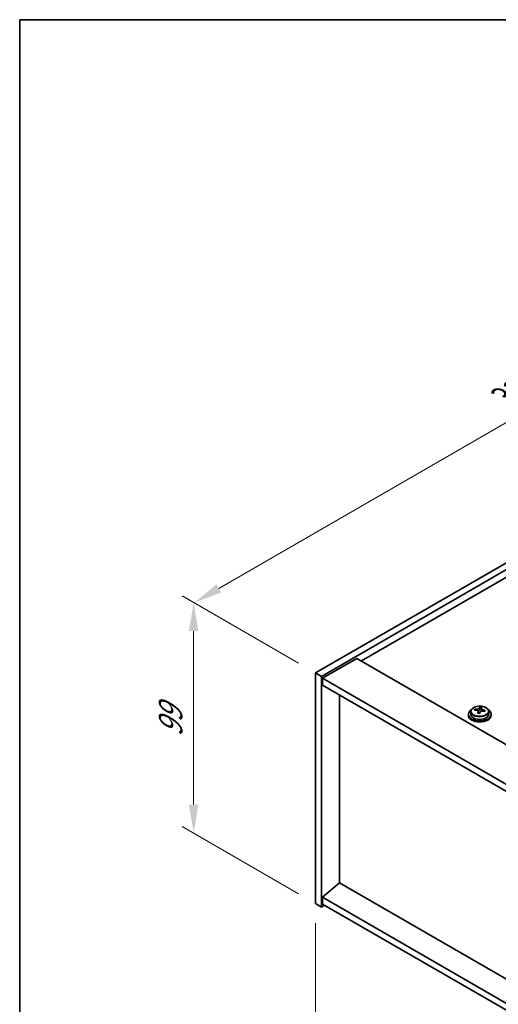
# Model space of a CAD drawing. Units: millimetres. Extents: x 58 to 8916, y 32 to 1437.
# Drawn here: x 58 to 226, y 811 to 1156 of the extents above; entities that cross this region are included whole.
import ezdxf

# ---------------------------------------------------------------- set-up
doc = ezdxf.new("R2010")
doc.units = ezdxf.units.MM
doc.header["$LTSCALE"] = 4
doc.layers.get('Defpoints').update_dxf_attribs({"lineweight": 25})
for name, color, linetype, lineweight in [('Border (ISO)', 7, 'Continuous', 35), ('Dimension (ISO)', 7, 'Continuous', 18), ('Visible (ISO)', 7, 'Continuous', 35), ('Visible Narrow (ISO)', 7, 'Continuous', 25)]:
    doc.layers.add(name, color=color, linetype=linetype, lineweight=lineweight)
doc.styles.add('Note Text (TK)', font='txt')
doc.dimstyles.new('Default - Method 1b (TK)', dxfattribs={"dimscale": 4, "dimtxt": 2.5, "dimasz": 2.5, "dimexe": 1, "dimexo": 1.5, "dimgap": 1, "dimtad": 1, "dimtoh": 1, "dimrnd": 1e-08, "dimdsep": 46, "dimtxsty": 'Note Text (TK)', "dimcen": 0.09, "dimdle": 5, "dimclrd": 100, "dimclre": 100, "dimclrt": 7, "dimadec": 1, "dimazin": 1, "dimtfac": 1, "dimtmove": 0, "dimatfit": 3, "dimfxl": 1, "dimtolj": 1, "dimlwd": -1, "dimlwe": -1, "dimarcsym": 0})

# ---------------------------------------------------------------- blocks, each defined once
blk = doc.blocks.new('図面枠 tk図枠')
at = {"layer": 'Border (ISO)'}
for q in [(405.5, 289), (14.5, 8)]:
    blk.add_line((14.5, 289), q, dxfattribs=at)
blk = doc.blocks.new('*D6')
at = {"layer": 'Defpoints', "color": 0}
for p in [(161.82, 846.21), (423.45, 695.16), (423.45, 646.89)]:
    blk.add_point(p, dxfattribs=at)
at = {"layer": 'Dimension (ISO)', "color": 100}
for p, q in [((161.82, 839.28), (161.82, 793.32)), ((170.48, 792.94), (414.79, 651.89)), ((423.45, 688.23), (423.45, 642.27))]:
    blk.add_line(p, q, dxfattribs=at)
for points in [[(171.32, 794.39), (169.65, 791.5), (161.82, 797.94)], [(415.63, 653.33), (413.96, 650.45), (423.45, 646.89)]]:
    blk.add_solid(points, dxfattribs=at)
at = {"layer": 'Dimension (ISO)', "color": 7, "insert": (290.54, 732.96), "char_height": 10, "attachment_point": 4, "rotation": 330, "style": 'Note Text (TK)'}
blk.add_mtext('\\A1;{\\Q-30.000;\\W0.816;\\H0.816x;370}', dxfattribs=at)
blk = doc.blocks.new('*D7')
at = {"layer": 'Defpoints', "color": 0}
for p in [(395.17, 1061.77), (119.21, 951.65), (161.82, 927.04)]:
    blk.add_point(p, dxfattribs=at)
at = {"layer": 'Dimension (ISO)', "color": 100}
for p, q in [((389.17, 1065.23), (348.56, 1088.68)), ((343.9, 1081.37), (127.87, 956.65)), ((155.82, 930.51), (115.21, 953.96))]:
    blk.add_line(p, q, dxfattribs=at)
for points in [[(343.06, 1082.81), (344.73, 1079.93), (352.56, 1086.37)], [(127.04, 958.09), (128.7, 955.2), (119.21, 951.65)]]:
    blk.add_solid(points, dxfattribs=at)
at = {"layer": 'Dimension (ISO)', "color": 7, "insert": (228.41, 1024.02), "char_height": 10, "attachment_point": 4, "rotation": 30, "style": 'Note Text (TK)'}
blk.add_mtext('\\A1;{\\Q-30.000;\\W0.816;\\H0.816x;330}', dxfattribs=at)
blk = doc.blocks.new('*D8')
at = {"layer": 'Defpoints', "color": 0}
for p in [(161.82, 927.04), (119.05, 870.91), (161.82, 846.21)]:
    blk.add_point(p, dxfattribs=at)
at = {"layer": 'Dimension (ISO)', "color": 100}
for p, q in [((155.82, 930.51), (115.05, 954.05)), ((119.05, 941.74), (119.05, 880.91)), ((155.82, 849.67), (115.05, 873.22))]:
    blk.add_line(p, q, dxfattribs=at)
for points in [[(117.38, 941.74), (120.71, 941.74), (119.05, 951.74)], [(117.38, 880.91), (120.71, 880.91), (119.05, 870.91)]]:
    blk.add_solid(points, dxfattribs=at)
at = {"layer": 'Dimension (ISO)', "color": 7, "insert": (110.97, 904.67), "char_height": 10, "attachment_point": 4, "rotation": 90, "style": 'Note Text (TK)'}
blk.add_mtext('\\A1;{\\Q30.000;\\W0.816;\\H0.816x;99}', dxfattribs=at)

msp = doc.modelspace()

# ---------------------------------------------------------------- linework, layer by layer
at = {"layer": 'Visible (ISO)'}
for p, q in [((161.8246, 927.0434), (395.1698, 1061.7653)), ((163.9459, 925.8187), (397.2912, 1060.5406)), ((384.9168, 1050.7426), (177.9113, 931.228)), ((176.3203, 932.1465), (164.2995, 925.2063)), ((176.3203, 932.1465), (433, 783.9524)), ((161.8246, 927.0434), (163.9459, 925.8187)), ((161.8246, 846.2102), (161.8246, 927.0434)), ((163.9459, 844.9855), (163.9459, 925.8187)), ((164.2995, 925.2063), (164.2995, 922.7568)), ((421.3328, 776.808), (164.2995, 925.2063)), ((164.2995, 922.7568), (421.3328, 774.3586)), ((170.2745, 853.4975), (170.2745, 919.3071)), ((219.492, 914.4153), (219.492, 915.0102)), ((220.0373, 913.8136), (220.0373, 914.5363)), ((215.4538, 912.5506), (215.4538, 912.1423)), ((216.3038, 913.5039), (216.3038, 912.5506)), ((217.7274, 913.9526), (217.7274, 914.3604)), ((218.8703, 912.907), (218.8703, 913.5616)), ((219.3322, 913.9981), (219.492, 914.4153)), ((219.492, 914.4153), (220.0373, 914.3457)), ((222.6038, 913.5039), (222.6038, 912.5506)), ((223.4538, 912.5506), (223.4538, 912.1423)), ((170.2392, 853.5179), (164.2995, 848.4556)), ((421.3328, 708.5489), (170.2392, 853.5179)), ((161.8246, 846.2102), (163.9459, 844.9855)), ((165.0066, 845.5979), (163.9459, 844.9855)), ((421.3328, 700.0574), (164.2995, 848.4556)), ((164.2995, 848.4556), (164.2995, 846.0061)), ((164.2995, 846.0061), (421.3328, 697.6079))]:
    msp.add_line(p, q, dxfattribs=at)
for centre, major_axis, ratio, start_param, end_param in [((219.0925, 907.4934), (1.0313, 8.0762), 0.17632598, 0.39755639, 0.4900214), ((219.8533, 908.4902), (7.4122, -2.8395), 0.79723009, 1.82057374, 1.91383613), ((219.8151, 907.4012), (-1.0313, -8.0762), 0.17632598, 3.53914904, 3.63161406), ((219.4538, 912.5506), (-4, 0), 0.57735027, 5.561933, 10.14603027), ((219.4538, 912.1423), (-4, 0), 0.57735027, 0, 3.14159265), ((219.4538, 912.5506), (3.15, 0), 0.57735027, 3.14159265, 6.28318531), ((217.6475, 907.678), (1.0054, 7.8735), 0.17632598, 0.58014933, 0.67341172), ((219.3739, 907.2387), (-7.603, 2.9126), 0.79723009, 5.14555671, 5.23802173), ((219.5337, 907.6559), (7.603, -2.9126), 0.79723009, 2.00396406, 2.09642907), ((219.0925, 907.4934), (1.0313, 8.0762), 0.17632598, 0.76353964, 0.85600466), ((219.0543, 906.4044), (-7.4122, 2.8395), 0.79723009, 4.9621664, 5.05542878), ((218.6097, 914.0904), (0.74, 0), 0.57735027, 5.03597071, 6.06551618), ((219.8151, 907.4012), (-1.0313, -8.0762), 0.17632598, 3.90513229, 3.99759731), ((220.7773, 913.8136), (-0.74, 0), 0.57735027, 0, 0.25776769), ((219.3739, 907.2387), (-7.603, 2.9126), 0.79723009, 4.77957345, 4.87203847), ((219.5337, 907.6559), (7.603, -2.9126), 0.79723009, 1.6379808, 1.73044582), ((221.2601, 907.2167), (-1.0054, -7.8735), 0.17632598, 3.72174198, 3.81500437)]:
    msp.add_ellipse(centre, major_axis=major_axis, ratio=ratio, start_param=start_param, end_param=end_param, dxfattribs=at)
for points, knots in [([(216.3038, 913.5039), (216.3038, 913.6983), (216.354, 913.8922), (216.5486, 914.2643), (216.6972, 914.4415), (217.0823, 914.765), (217.3233, 914.9093), (217.8693, 915.1454), (218.1746, 915.2368), (218.8168, 915.3576), (219.1534, 915.3872), (219.8249, 915.3828), (220.1597, 915.3487), (220.7956, 915.2199), (221.0965, 915.125), (221.635, 914.8816), (221.8724, 914.733), (222.256, 914.394), (222.4031, 914.2036), (222.5664, 913.8399), (222.6038, 913.6721), (222.6038, 913.5039)], [1.3531272, 1.3531272, 1.3531272, 1.3531272, 1.64628527, 1.64628527, 1.95530068, 1.95530068, 2.28106049, 2.28106049, 2.60892566, 2.60892566, 2.93547521, 2.93547521, 3.26146237, 3.26146237, 3.58809187, 3.58809187, 3.91601536, 3.91601536, 4.2411655, 4.2411655, 4.49471985, 4.49471985, 4.49471985, 4.49471985]), ([(218.4499, 914.38), (218.5401, 914.3788), (218.6407, 914.3859), (218.8351, 914.4176), (218.929, 914.4423), (219.0863, 914.5002), (219.16, 914.5372), (219.273, 914.6187), (219.3123, 914.6632), (219.3322, 914.7049)], [0.113199271, 0.113199271, 0.113199271, 0.113199271, 0.141183811, 0.141183811, 0.169168352, 0.169168352, 0.197152892, 0.197152892, 0.225137433, 0.225137433, 0.225137433, 0.225137433]), ([(220.0548, 914.6126), (220.0348, 914.5709), (220.0314, 914.5219), (220.0656, 914.4216), (220.1032, 914.3704), (220.2036, 914.2796), (220.2728, 914.2341), (220.4346, 914.1568), (220.5273, 914.1251), (220.6175, 914.1032)], [0, 0, 0, 0, 0.027984541, 0.027984541, 0.055969081, 0.055969081, 0.083953622, 0.083953622, 0.111938162, 0.111938162, 0.111938162, 0.111938162]), ([(218.8528, 913.4534), (218.8728, 913.5159), (218.8762, 913.583), (218.842, 913.7072), (218.8044, 913.7643), (218.704, 913.8552), (218.6348, 913.8948), (218.473, 913.948), (218.3803, 913.9617), (218.2901, 913.9628)], [0.225164225, 0.225164225, 0.225164225, 0.225164225, 0.253148765, 0.253148765, 0.281133306, 0.281133306, 0.309117846, 0.309117846, 0.337102387, 0.337102387, 0.337102387, 0.337102387]), ([(220.4577, 913.686), (220.3675, 913.7079), (220.2669, 913.7189), (220.0725, 913.7112), (219.9786, 913.6924), (219.8213, 913.6345), (219.7476, 913.5916), (219.6346, 913.4861), (219.5953, 913.4236), (219.5754, 913.3611)], [0.338363496, 0.338363496, 0.338363496, 0.338363496, 0.366348036, 0.366348036, 0.394332577, 0.394332577, 0.422317117, 0.422317117, 0.450301658, 0.450301658, 0.450301658, 0.450301658])]:
    msp.add_open_spline(points, degree=3, knots=knots, dxfattribs=at)
at = {"layer": 'Visible Narrow (ISO)'}
for p, q in [((219.3322, 914.7049), (219.3322, 913.9981)), ((218.4499, 913.9477), (218.4499, 914.38)), ((218.8528, 912.9089), (218.8528, 913.4534)), ((220.6175, 914.1032), (220.6175, 913.6459))]:
    msp.add_line(p, q, dxfattribs=at)
msp.add_ellipse((219.4538, 913.6159), major_axis=(3.0575, 0), ratio=0.57735027, dxfattribs=at)
msp.add_ellipse((219.4538, 913.5039), major_axis=(3.15, 0), ratio=0.57735027, start_param=3.14159265, end_param=6.28318531, dxfattribs=at)

# ---------------------------------------------------------------- block references
at = {"xscale": 4, "yscale": 4, "zscale": 4}
msp.add_blockref('図面枠 tk図枠', (0, 0), dxfattribs=at)

# ---------------------------------------------------------------- dimensions: what is measured, and where the dimension line sits
at = {"layer": 'Dimension (ISO)', "color": 100}
for base, p1, p2, angle, text, picture, middle in [((119.2107, 951.6466), (395.1698, 1061.7653), (161.8246, 927.0434), 30, '{\\Q-30.000;\\W0.816;\\H0.816x;<>}', '*D7', (238.5921, 1020.5715)), ((119.0453, 870.9089), (161.8246, 927.0434), (161.8246, 846.2102), 90, '{\\Q30.000;\\W0.816;\\H0.816x;<>}', '*D8', (119.0453, 911.3254)), ((423.4541, 646.8914), (161.8246, 846.2102), (423.4541, 695.1584), 150, '{\\Q-30.000;\\W0.816;\\H0.816x;<>}', '*D6', (292.6394, 722.4173))]:
    dim = msp.add_linear_dim(base=base, p1=p1, p2=p2, angle=angle, text=text, dimstyle='Default - Method 1b (TK)', override={"dimgap": 1, "dimtoh": 0, "dimdec": 2, "dimlfac": 1.224745, "dimtol": 0, "dimlim": 0, "dimtp": 0, "dimtm": 0, "dimtdec": 2, "dimtofl": 0, "dimatfit": 1}, dxfattribs=at)
    dim.commit()
    dim.dimension.update_dxf_attribs({"geometry": picture, "text_midpoint": middle, "dimtype": 160})

doc.saveas('drawing.dxf')
